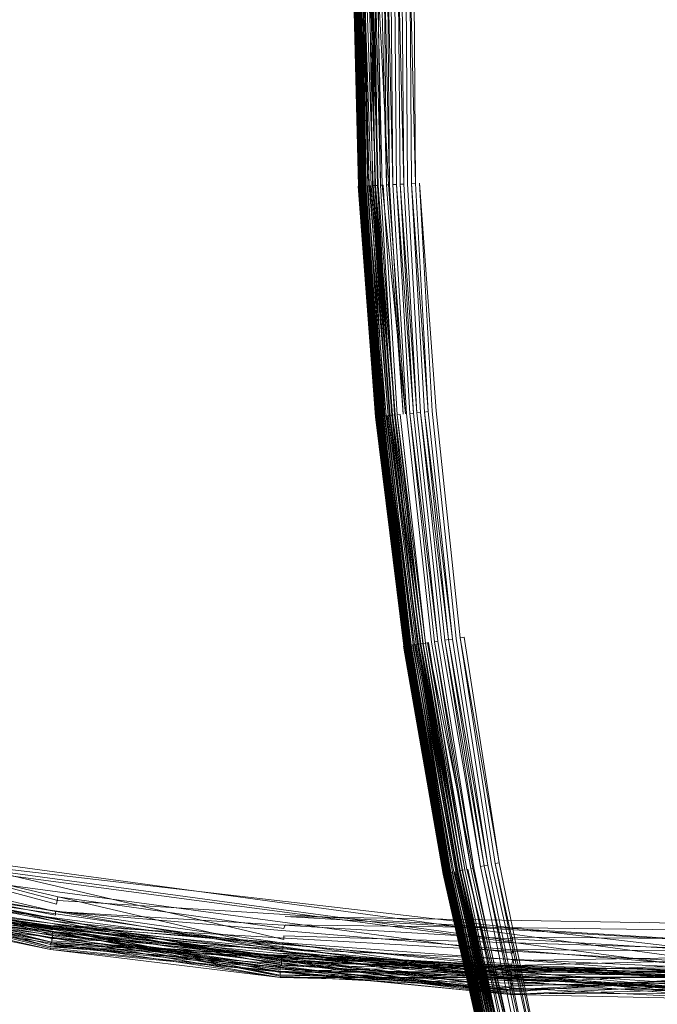
# Model space of a CAD drawing. Extents: x 0 to 1535, y -780 to 0.
# Drawn here: x 352 to 357, y -414 to -406 of the extents above; entities that cross this region are included whole.
import ezdxf

# ---------------------------------------------------------------- set-up
doc = ezdxf.new("R2010")
doc.units = 0
doc.header["$LTSCALE"] = 500
doc.header["$MEASUREMENT"] = 0
for name, color, linetype in [('BESCO_AKRYL', 7, 'Continuous'), ('BESCO_KOREK', 7, 'Continuous'), ('DWXOUTLINES', 7, 'Continuous')]:
    doc.layers.add(name, color=color, linetype=linetype)

msp = doc.modelspace()

# ---------------------------------------------------------------- linework, layer by layer
at = {"layer": 'BESCO_AKRYL', "lineweight": 0, "invisible_edges": 15}
for points in [[(271.7813, -393.3773, 136.193), (271.5201, -405.8949, 136.193), (1257.1783, -405.6683, 136.1931), (1256.4034, -389.2865, 136.1931)], [(1257.1783, -405.6683, 136.1931), (271.5201, -405.8949, 136.193), (271.8623, -418.2155, 136.193), (1256.4034, -422.0501, 136.1931)]]:
    msp.add_3dface(points, dxfattribs=at)
at = {"layer": 'BESCO_KOREK', "lineweight": 0}
for points, invisible_edges in [([(354.3294, -404.9819, 145.1102), (354.3759, -406.8732, 145.1102), (354.3764, -406.8731, 145.1405), (354.3294, -404.9819, 145.1102)], 9), ([(354.3759, -406.8732, 145.1102), (354.3294, -404.9819, 145.1102), (354.3294, -404.9819, 144.0681), (354.3759, -406.8732, 144.0681)], 15), ([(354.3759, -406.8732, 144.0681), (354.3294, -404.9819, 144.0681), (354.3305, -404.9819, 144.0352), (354.3769, -406.8731, 144.0352)], 11), ([(354.3771, -406.8731, 145.155), (354.3307, -404.9819, 145.155), (354.33, -404.9819, 145.1405), (354.3764, -406.8731, 145.1405)], 11), ([(354.3307, -404.9819, 145.155), (354.3771, -406.8731, 145.155), (354.3794, -406.873, 145.1827), (354.3307, -404.9819, 145.155)], 9), ([(354.333, -404.9819, 145.1827), (354.3794, -406.873, 145.1827), (354.3829, -406.8728, 145.2088), (354.333, -404.9819, 145.1827)], 8), ([(354.3336, -404.9819, 144.0029), (354.38, -406.873, 144.0029), (354.3769, -406.8731, 144.0352), (354.3336, -404.9819, 144.0029)], 8), ([(354.3364, -404.9819, 145.2088), (354.3829, -406.8728, 145.2088), (354.3875, -406.8726, 145.2334), (354.3364, -404.9819, 145.2088)], 8), ([(354.3388, -404.9819, 143.9711), (354.3852, -406.8727, 143.9711), (354.38, -406.873, 144.0029), (354.3388, -404.9819, 143.9711)], 9), ([(354.3852, -406.8727, 143.9711), (354.3388, -404.9819, 143.9711), (354.3459, -404.9819, 143.9401), (354.3923, -406.8724, 143.9401)], 15), ([(354.3935, -406.8723, 145.2567), (354.3471, -404.9819, 145.2567), (354.3412, -404.9819, 145.2334), (354.3875, -406.8726, 145.2334)], 10), ([(354.3923, -406.8724, 143.9401), (354.3459, -404.9819, 143.9401), (354.3549, -404.9819, 143.9099), (354.3923, -406.8724, 143.9401)], 11), ([(354.4007, -406.8719, 145.2787), (354.3542, -404.9819, 145.2787), (354.3471, -404.9819, 145.2567), (354.4007, -406.8719, 145.2787)], 11), ([(354.3542, -404.9819, 145.2787), (354.4007, -406.8719, 145.2787), (354.4048, -406.8717, 145.2893), (354.3542, -404.9819, 145.2787)], 9), ([(354.3584, -404.9819, 145.2893), (354.4048, -406.8717, 145.2893), (354.4091, -406.8715, 145.2996), (354.3584, -404.9819, 145.2893)], 8), ([(354.3628, -404.9819, 145.2996), (354.4091, -406.8715, 145.2996), (354.4139, -406.8713, 145.3097), (354.3628, -404.9819, 145.2996)], 8), ([(354.3657, -404.9819, 143.8805), (354.412, -406.8714, 143.8805), (354.4013, -406.8719, 143.9099), (354.3657, -404.9819, 143.8805)], 8), ([(354.3675, -404.9819, 145.3097), (354.4139, -406.8713, 145.3097), (354.419, -406.8711, 145.3195), (354.3675, -404.9819, 145.3097)], 8), ([(354.3726, -404.9819, 145.3195), (354.419, -406.8711, 145.3195), (354.4244, -406.8708, 145.3291), (354.3726, -404.9819, 145.3195)], 8), ([(354.3781, -404.9819, 145.3291), (354.4244, -406.8708, 145.3291), (354.4302, -406.8705, 145.3385), (354.3781, -404.9819, 145.3291)], 8), ([(354.3782, -404.9819, 143.852), (354.4246, -406.8708, 143.852), (354.412, -406.8714, 143.8805), (354.3782, -404.9819, 143.852)], 9), ([(354.4246, -406.8708, 143.852), (354.3782, -404.9819, 143.852), (354.3924, -404.9819, 143.8245), (354.4388, -406.8701, 143.8245)], 11), ([(354.3838, -404.9819, 145.3385), (354.4302, -406.8705, 145.3385), (354.4363, -406.8702, 145.3477), (354.3838, -404.9819, 145.3385)], 8), ([(354.4495, -406.8695, 145.3656), (354.4032, -404.9819, 145.3656), (354.3899, -404.9819, 145.3477), (354.4363, -406.8702, 145.3477)], 11), ([(354.4032, -404.9819, 145.3656), (354.4495, -406.8695, 145.3656), (354.4642, -406.8688, 145.3828), (354.4032, -404.9819, 145.3656)], 11), ([(354.4083, -404.9819, 143.798), (354.4547, -406.8693, 143.798), (354.4388, -406.8701, 143.8245), (354.4083, -404.9819, 143.798)], 10), ([(354.4179, -404.9819, 145.3828), (354.4642, -406.8688, 145.3828), (354.4803, -406.868, 145.3996), (354.4179, -404.9819, 145.3828)], 8), ([(354.4257, -404.9819, 143.7726), (354.472, -406.8684, 143.7726), (354.4547, -406.8693, 143.798), (354.4257, -404.9819, 143.7726)], 9), ([(354.472, -406.8684, 143.7726), (354.4257, -404.9819, 143.7726), (354.4446, -404.9819, 143.7484), (354.4909, -406.8675, 143.7484)], 15), ([(354.498, -406.8672, 145.416), (354.4517, -404.9819, 145.416), (354.4341, -404.9819, 145.3996), (354.498, -406.8672, 145.416)], 11), ([(354.4909, -406.8675, 143.7484), (354.4446, -404.9819, 143.7484), (354.465, -404.9819, 143.7254), (354.4909, -406.8675, 143.7484)], 11), ([(354.4517, -404.9819, 145.416), (354.498, -406.8672, 145.416), (354.5171, -406.8662, 145.4321), (354.4517, -404.9819, 145.416)], 9), ([(354.4708, -404.9819, 145.4321), (354.5171, -406.8662, 145.4321), (354.5378, -406.8652, 145.4481), (354.4708, -404.9819, 145.4321)], 8), ([(354.4867, -404.9819, 143.7037), (354.5329, -406.8654, 143.7037), (354.5113, -406.8665, 143.7254), (354.4867, -404.9819, 143.7037)], 8), ([(354.5717, -406.8635, 145.472), (354.5255, -404.9819, 145.472), (354.4915, -404.9819, 145.4481), (354.5378, -406.8652, 145.4481)], 10), ([(354.5097, -404.9819, 143.6834), (354.5559, -406.8643, 143.6834), (354.5329, -406.8654, 143.7037), (354.5097, -404.9819, 143.6834)], 10), ([(354.6226, -406.861, 145.5045), (354.5764, -404.9819, 145.5045), (354.5255, -404.9819, 145.472), (354.6226, -406.861, 145.5045)], 11), ([(354.5339, -404.9819, 143.6645), (354.5801, -406.8631, 143.6645), (354.5559, -406.8643, 143.6834), (354.5339, -404.9819, 143.6645)], 9), ([(354.5801, -406.8631, 143.6645), (354.5339, -404.9819, 143.6645), (354.5593, -404.9819, 143.647), (354.6054, -406.8619, 143.647)], 11), ([(354.7975, -406.8524, 145.6042), (354.7516, -404.9819, 145.6042), (354.5764, -404.9819, 145.5045), (354.6226, -406.861, 145.5045)], 15), ([(354.5858, -404.9819, 143.6312), (354.6319, -406.8606, 143.6312), (354.6054, -406.8619, 143.647), (354.5858, -404.9819, 143.6312)], 8), ([(354.6133, -404.9819, 143.6169), (354.6594, -406.8592, 143.6169), (354.6319, -406.8606, 143.6312), (354.6133, -404.9819, 143.6169)], 10), ([(354.6418, -404.9819, 143.6044), (354.6878, -406.8578, 143.6044), (354.6594, -406.8592, 143.6169), (354.6418, -404.9819, 143.6044)], 9), ([(354.6878, -406.8578, 143.6044), (354.6418, -404.9819, 143.6044), (354.6712, -404.9819, 143.5936), (354.6878, -406.8578, 143.6044)], 11), ([(354.7014, -404.9819, 143.5846), (354.7474, -406.8549, 143.5846), (354.7172, -406.8564, 143.5936), (354.7014, -404.9819, 143.5846)], 8), ([(354.7324, -404.9819, 143.5775), (354.7784, -406.8534, 143.5775), (354.7474, -406.8549, 143.5846), (354.7324, -404.9819, 143.5775)], 11), ([(354.7784, -406.8534, 143.5775), (354.7324, -404.9819, 143.5775), (354.7641, -404.9819, 143.5723), (354.7784, -406.8534, 143.5775)], 11), ([(355.0694, -406.8391, 145.7439), (355.0239, -404.9819, 145.7439), (354.7516, -404.9819, 145.6042), (354.7975, -406.8524, 145.6042)], 15), ([(354.7965, -404.9819, 143.5692), (354.8423, -406.8503, 143.5692), (354.81, -406.8518, 143.5723), (354.7965, -404.9819, 143.5692)], 8), ([(354.8294, -404.9819, 143.5681), (354.8752, -406.8486, 143.5681), (354.8423, -406.8503, 143.5692), (354.8294, -404.9819, 143.5681)], 11), ([(354.8752, -406.8486, 143.5681), (354.8294, -404.9819, 143.5681), (376.3549, -404.9819, 143.5681), (376.3748, -405.7924, 143.5681)], 11), ([(355.7519, -406.8055, 146.0596), (355.7072, -404.9819, 146.0596), (355.0239, -404.9819, 145.7439), (355.0694, -406.8391, 145.7439)], 15), ([(356.8654, -406.7509, 146.518), (356.8219, -404.9819, 146.518), (355.7072, -404.9819, 146.0596), (355.7519, -406.8055, 146.0596)], 15), ([(355.0126, -408.7108, 143.5681), (354.8752, -406.8486, 143.5681), (376.3748, -405.7924, 143.5681), (376.4345, -406.601, 143.5681)], 10), ([(355.2412, -410.5641, 143.5681), (355.0126, -408.7108, 143.5681), (376.4345, -406.601, 143.5681), (376.5337, -407.4056, 143.5681)], 11), ([(356.9955, -408.5155, 146.518), (356.8654, -406.7509, 146.518), (355.7519, -406.8055, 146.0596), (355.8861, -408.6248, 146.0596)], 15), ([(354.9352, -408.7185, 145.6042), (354.7975, -406.8524, 145.6042), (354.6226, -406.861, 145.5045), (354.7609, -408.7356, 145.5045)], 11), ([(354.7701, -408.7347, 143.6312), (354.6319, -406.8606, 143.6312), (354.6594, -406.8592, 143.6169), (354.7701, -408.7347, 143.6312)], 11), ([(354.6319, -406.8606, 143.6312), (354.7701, -408.7347, 143.6312), (354.7438, -408.7373, 143.647), (354.6319, -406.8606, 143.6312)], 11), ([(354.6878, -406.8578, 143.6044), (354.8259, -408.7292, 143.6044), (354.7975, -408.732, 143.6169), (354.6878, -406.8578, 143.6044)], 8), ([(354.7172, -406.8564, 143.5936), (354.8551, -408.7263, 143.5936), (354.8259, -408.7292, 143.6044), (354.7172, -406.8564, 143.5936)], 10), ([(354.8852, -408.7234, 143.5846), (354.7474, -406.8549, 143.5846), (354.7784, -406.8534, 143.5775), (354.8852, -408.7234, 143.5846)], 11), ([(354.7474, -406.8549, 143.5846), (354.8852, -408.7234, 143.5846), (354.8551, -408.7263, 143.5936), (354.7474, -406.8549, 143.5846)], 9), ([(355.2061, -408.6918, 145.7439), (355.0694, -406.8391, 145.7439), (354.7975, -406.8524, 145.6042), (354.9352, -408.7185, 145.6042)], 15), ([(354.81, -406.8518, 143.5723), (354.9476, -408.7173, 143.5723), (354.9161, -408.7203, 143.5775), (354.81, -406.8518, 143.5723)], 8), ([(354.9798, -408.7141, 143.5692), (354.8423, -406.8503, 143.5692), (354.8752, -406.8486, 143.5681), (354.9798, -408.7141, 143.5692)], 11), ([(354.8423, -406.8503, 143.5692), (354.9798, -408.7141, 143.5692), (354.9476, -408.7173, 143.5723), (354.8423, -406.8503, 143.5692)], 11), ([(355.8861, -408.6248, 146.0596), (355.7519, -406.8055, 146.0596), (355.0694, -406.8391, 145.7439), (355.2061, -408.6918, 145.7439)], 15), ([(354.515, -408.7599, 144.0681), (354.3759, -406.8732, 144.0681), (354.3769, -406.8731, 144.0352), (354.5161, -408.7597, 144.0352)], 11), ([(354.3759, -406.8732, 145.1102), (354.515, -408.7599, 145.1102), (354.5156, -408.7598, 145.1405), (354.3759, -406.8732, 145.1102)], 9), ([(354.515, -408.7599, 145.1102), (354.3759, -406.8732, 145.1102), (354.3759, -406.8732, 144.0681), (354.515, -408.7599, 144.0681)], 15), ([(354.5163, -408.7597, 145.155), (354.3771, -406.8731, 145.155), (354.3764, -406.8731, 145.1405), (354.5156, -408.7598, 145.1405)], 11), ([(354.3771, -406.8731, 145.155), (354.5163, -408.7597, 145.155), (354.5186, -408.7595, 145.1827), (354.3771, -406.8731, 145.155)], 9), ([(354.3794, -406.873, 145.1827), (354.5186, -408.7595, 145.1827), (354.522, -408.7592, 145.2088), (354.3794, -406.873, 145.1827)], 8), ([(354.38, -406.873, 144.0029), (354.5192, -408.7594, 144.0029), (354.5161, -408.7597, 144.0352), (354.38, -406.873, 144.0029)], 8), ([(354.3829, -406.8728, 145.2088), (354.522, -408.7592, 145.2088), (354.5267, -408.7587, 145.2334), (354.3829, -406.8728, 145.2088)], 8), ([(354.5243, -408.7589, 143.9711), (354.3852, -406.8727, 143.9711), (354.3923, -406.8724, 143.9401), (354.5314, -408.7582, 143.9401)], 11), ([(354.3852, -406.8727, 143.9711), (354.5243, -408.7589, 143.9711), (354.5192, -408.7594, 144.0029), (354.3852, -406.8727, 143.9711)], 9), ([(354.5326, -408.7581, 145.2567), (354.3935, -406.8723, 145.2567), (354.3875, -406.8726, 145.2334), (354.5267, -408.7587, 145.2334)], 11), ([(354.3935, -406.8723, 145.2567), (354.5326, -408.7581, 145.2567), (354.5398, -408.7574, 145.2787), (354.3935, -406.8723, 145.2567)], 9), ([(354.4007, -406.8719, 145.2787), (354.5398, -408.7574, 145.2787), (354.5438, -408.757, 145.2893), (354.4007, -406.8719, 145.2787)], 8), ([(354.4013, -406.8719, 143.9099), (354.5403, -408.7574, 143.9099), (354.5314, -408.7582, 143.9401), (354.4013, -406.8719, 143.9099)], 8), ([(354.4048, -406.8717, 145.2893), (354.5438, -408.757, 145.2893), (354.5482, -408.7566, 145.2996), (354.4048, -406.8717, 145.2893)], 8), ([(354.4091, -406.8715, 145.2996), (354.5482, -408.7566, 145.2996), (354.5529, -408.7561, 145.3097), (354.4091, -406.8715, 145.2996)], 10), ([(354.412, -406.8714, 143.8805), (354.5511, -408.7563, 143.8805), (354.5403, -408.7574, 143.9099), (354.412, -406.8714, 143.8805)], 10), ([(354.4139, -406.8713, 145.3097), (354.5529, -408.7561, 145.3097), (354.558, -408.7556, 145.3195), (354.4139, -406.8713, 145.3097)], 8), ([(354.419, -406.8711, 145.3195), (354.558, -408.7556, 145.3195), (354.5634, -408.7551, 145.3291), (354.419, -406.8711, 145.3195)], 8), ([(354.4244, -406.8708, 145.3291), (354.5634, -408.7551, 145.3291), (354.5691, -408.7545, 145.3385), (354.4244, -406.8708, 145.3291)], 8), ([(354.5636, -408.7551, 143.852), (354.4246, -406.8708, 143.852), (354.4388, -406.8701, 143.8245), (354.5778, -408.7537, 143.8245)], 15), ([(354.4246, -406.8708, 143.852), (354.5636, -408.7551, 143.852), (354.5511, -408.7563, 143.8805), (354.4246, -406.8708, 143.852)], 9), ([(354.4302, -406.8705, 145.3385), (354.5691, -408.7545, 145.3385), (354.5752, -408.7539, 145.3477), (354.4302, -406.8705, 145.3385)], 8), ([(354.5884, -408.7526, 145.3656), (354.4495, -406.8695, 145.3656), (354.4363, -406.8702, 145.3477), (354.5752, -408.7539, 145.3477)], 10), ([(354.5778, -408.7537, 143.8245), (354.4388, -406.8701, 143.8245), (354.4547, -406.8693, 143.798), (354.5778, -408.7537, 143.8245)], 11), ([(354.6031, -408.7512, 145.3828), (354.4642, -406.8688, 145.3828), (354.4495, -406.8695, 145.3656), (354.6031, -408.7512, 145.3828)], 11), ([(354.4642, -406.8688, 145.3828), (354.6031, -408.7512, 145.3828), (354.6191, -408.7496, 145.3996), (354.4642, -406.8688, 145.3828)], 11), ([(354.6109, -408.7504, 143.7726), (354.472, -406.8684, 143.7726), (354.4909, -406.8675, 143.7484), (354.6297, -408.7486, 143.7484)], 11), ([(354.472, -406.8684, 143.7726), (354.6109, -408.7504, 143.7726), (354.5935, -408.7521, 143.798), (354.472, -406.8684, 143.7726)], 9), ([(354.4803, -406.868, 145.3996), (354.6191, -408.7496, 145.3996), (354.6367, -408.7479, 145.416), (354.4803, -406.868, 145.3996)], 8), ([(354.498, -406.8672, 145.416), (354.6367, -408.7479, 145.416), (354.6557, -408.746, 145.4321), (354.498, -406.8672, 145.416)], 10), ([(354.5113, -406.8665, 143.7254), (354.6499, -408.7466, 143.7254), (354.6297, -408.7486, 143.7484), (354.5113, -406.8665, 143.7254)], 8), ([(354.5171, -406.8662, 145.4321), (354.6557, -408.746, 145.4321), (354.6763, -408.744, 145.4481), (354.5171, -406.8662, 145.4321)], 8), ([(354.6715, -408.7444, 143.7037), (354.5329, -406.8654, 143.7037), (354.5559, -406.8643, 143.6834), (354.6715, -408.7444, 143.7037)], 11), ([(354.5329, -406.8654, 143.7037), (354.6715, -408.7444, 143.7037), (354.6499, -408.7466, 143.7254), (354.5329, -406.8654, 143.7037)], 11), ([(354.7102, -408.7406, 145.472), (354.5717, -406.8635, 145.472), (354.5378, -406.8652, 145.4481), (354.6763, -408.744, 145.4481)], 11), ([(354.5717, -406.8635, 145.472), (354.7102, -408.7406, 145.472), (354.7609, -408.7356, 145.5045), (354.5717, -406.8635, 145.472)], 11), ([(354.7185, -408.7398, 143.6645), (354.5801, -406.8631, 143.6645), (354.6054, -406.8619, 143.647), (354.7438, -408.7373, 143.647)], 11), ([(354.5801, -406.8631, 143.6645), (354.7185, -408.7398, 143.6645), (354.6944, -408.7422, 143.6834), (354.5801, -406.8631, 143.6645)], 9), ([(355.5604, -412.4038, 143.5681), (355.2412, -410.5641, 143.5681), (376.5337, -407.4056, 143.5681), (376.6723, -408.2044, 143.5681)], 11), ([(355.9695, -414.2258, 143.5681), (355.5604, -412.4038, 143.5681), (376.6723, -408.2044, 143.5681), (376.8499, -408.9955, 143.5681)], 11), ([(357.2121, -410.2717, 146.518), (356.9955, -408.5155, 146.518), (355.8861, -408.6248, 146.0596), (356.1094, -410.4353, 146.0596)], 15), ([(356.1094, -410.4353, 146.0596), (355.8861, -408.6248, 146.0596), (355.2061, -408.6918, 145.7439), (355.4335, -410.5356, 145.7439)], 15), ([(355.4335, -410.5356, 145.7439), (355.2061, -408.6918, 145.7439), (354.9352, -408.7185, 145.6042), (355.1642, -410.5755, 145.6042)], 15), ([(355.1766, -410.5737, 143.5723), (354.9476, -408.7173, 143.5723), (354.9798, -408.7141, 143.5692), (355.1766, -410.5737, 143.5723)], 11), ([(355.0126, -408.7108, 143.5681), (355.2412, -410.5641, 143.5681), (355.2086, -410.5689, 143.5692), (355.0126, -408.7108, 143.5681)], 9), ([(354.7466, -410.6375, 144.0681), (354.515, -408.7599, 144.0681), (354.5161, -408.7597, 144.0352), (354.7477, -410.6373, 144.0352)], 11), ([(354.515, -408.7599, 145.1102), (354.7466, -410.6375, 145.1102), (354.7471, -410.6374, 145.1405), (354.515, -408.7599, 145.1102)], 9), ([(354.7466, -410.6375, 145.1102), (354.515, -408.7599, 145.1102), (354.515, -408.7599, 144.0681), (354.7466, -410.6375, 144.0681)], 15), ([(354.7478, -410.6373, 145.155), (354.5163, -408.7597, 145.155), (354.5156, -408.7598, 145.1405), (354.7471, -410.6374, 145.1405)], 11), ([(354.5163, -408.7597, 145.155), (354.7478, -410.6373, 145.155), (354.7501, -410.6369, 145.1827), (354.5163, -408.7597, 145.155)], 11), ([(354.5186, -408.7595, 145.1827), (354.7501, -410.6369, 145.1827), (354.7535, -410.6364, 145.2088), (354.5186, -408.7595, 145.1827)], 8), ([(354.5192, -408.7594, 144.0029), (354.7508, -410.6368, 144.0029), (354.7477, -410.6373, 144.0352), (354.5192, -408.7594, 144.0029)], 10), ([(354.522, -408.7592, 145.2088), (354.7535, -410.6364, 145.2088), (354.7582, -410.6357, 145.2334), (354.522, -408.7592, 145.2088)], 8), ([(354.7559, -410.6361, 143.9711), (354.5243, -408.7589, 143.9711), (354.5314, -408.7582, 143.9401), (354.7628, -410.635, 143.9401)], 11), ([(354.5243, -408.7589, 143.9711), (354.7559, -410.6361, 143.9711), (354.7508, -410.6368, 144.0029), (354.5243, -408.7589, 143.9711)], 9), ([(354.764, -410.6349, 145.2567), (354.5326, -408.7581, 145.2567), (354.5267, -408.7587, 145.2334), (354.7582, -410.6357, 145.2334)], 11), ([(354.5326, -408.7581, 145.2567), (354.764, -410.6349, 145.2567), (354.7712, -410.6338, 145.2787), (354.5326, -408.7581, 145.2567)], 9), ([(354.5398, -408.7574, 145.2787), (354.7712, -410.6338, 145.2787), (354.7752, -410.6332, 145.2893), (354.5398, -408.7574, 145.2787)], 8), ([(354.7718, -410.6337, 143.9099), (354.5403, -408.7574, 143.9099), (354.5511, -408.7563, 143.8805), (354.7718, -410.6337, 143.9099)], 11), ([(354.5403, -408.7574, 143.9099), (354.7718, -410.6337, 143.9099), (354.7628, -410.635, 143.9401), (354.5403, -408.7574, 143.9099)], 9), ([(354.5438, -408.757, 145.2893), (354.7752, -410.6332, 145.2893), (354.7796, -410.6325, 145.2996), (354.5438, -408.757, 145.2893)], 8), ([(354.7843, -410.6318, 145.3097), (354.5529, -408.7561, 145.3097), (354.5482, -408.7566, 145.2996), (354.7843, -410.6318, 145.3097)], 11), ([(354.5529, -408.7561, 145.3097), (354.7843, -410.6318, 145.3097), (354.7893, -410.6311, 145.3195), (354.5529, -408.7561, 145.3097)], 9), ([(354.558, -408.7556, 145.3195), (354.7893, -410.6311, 145.3195), (354.7947, -410.6303, 145.3291), (354.558, -408.7556, 145.3195)], 8), ([(354.5634, -408.7551, 145.3291), (354.7947, -410.6303, 145.3291), (354.8004, -410.6295, 145.3385), (354.5634, -408.7551, 145.3291)], 8), ([(354.7949, -410.6303, 143.852), (354.5636, -408.7551, 143.852), (354.5778, -408.7537, 143.8245), (354.809, -410.6282, 143.8245)], 11), ([(354.5636, -408.7551, 143.852), (354.7949, -410.6303, 143.852), (354.7824, -410.6321, 143.8805), (354.5636, -408.7551, 143.852)], 9), ([(354.5691, -408.7545, 145.3385), (354.8004, -410.6295, 145.3385), (354.8064, -410.6286, 145.3477), (354.5691, -408.7545, 145.3385)], 8), ([(354.8196, -410.6266, 145.3656), (354.5884, -408.7526, 145.3656), (354.5752, -408.7539, 145.3477), (354.8064, -410.6286, 145.3477)], 11), ([(354.5884, -408.7526, 145.3656), (354.8196, -410.6266, 145.3656), (354.8341, -410.6245, 145.3828), (354.5884, -408.7526, 145.3656)], 9), ([(354.5935, -408.7521, 143.798), (354.8246, -410.6259, 143.798), (354.809, -410.6282, 143.8245), (354.5935, -408.7521, 143.798)], 8), ([(354.8501, -410.6221, 145.3996), (354.6191, -408.7496, 145.3996), (354.6031, -408.7512, 145.3828), (354.8341, -410.6245, 145.3828)], 11), ([(354.8419, -410.6233, 143.7726), (354.6109, -408.7504, 143.7726), (354.6297, -408.7486, 143.7484), (354.8606, -410.6205, 143.7484)], 11), ([(354.6109, -408.7504, 143.7726), (354.8419, -410.6233, 143.7726), (354.8246, -410.6259, 143.798), (354.6109, -408.7504, 143.7726)], 9), ([(354.6191, -408.7496, 145.3996), (354.8501, -410.6221, 145.3996), (354.8675, -410.6195, 145.416), (354.6191, -408.7496, 145.3996)], 8), ([(354.8865, -410.6167, 145.4321), (354.6557, -408.746, 145.4321), (354.6367, -408.7479, 145.416), (354.8865, -410.6167, 145.4321)], 11), ([(354.8807, -410.6175, 143.7254), (354.6499, -408.7466, 143.7254), (354.6715, -408.7444, 143.7037), (354.8807, -410.6175, 143.7254)], 11), ([(354.6499, -408.7466, 143.7254), (354.8807, -410.6175, 143.7254), (354.8606, -410.6205, 143.7484), (354.6499, -408.7466, 143.7254)], 8), ([(354.6557, -408.746, 145.4321), (354.8865, -410.6167, 145.4321), (354.907, -410.6136, 145.4481), (354.6557, -408.746, 145.4321)], 9), ([(354.9405, -410.6087, 145.472), (354.7102, -408.7406, 145.472), (354.6763, -408.744, 145.4481), (354.907, -410.6136, 145.4481)], 11), ([(354.6944, -408.7422, 143.6834), (354.9249, -410.611, 143.6834), (354.9022, -410.6144, 143.7037), (354.6944, -408.7422, 143.6834)], 8), ([(354.991, -410.6012, 145.5045), (354.7609, -408.7356, 145.5045), (354.7102, -408.7406, 145.472), (354.9405, -410.6087, 145.472)], 15), ([(354.9489, -410.6074, 143.6645), (354.7185, -408.7398, 143.6645), (354.7438, -408.7373, 143.647), (354.974, -410.6037, 143.647)], 15), ([(354.7185, -408.7398, 143.6645), (354.9489, -410.6074, 143.6645), (354.9249, -410.611, 143.6834), (354.7185, -408.7398, 143.6645)], 9), ([(354.974, -410.6037, 143.647), (354.7438, -408.7373, 143.647), (354.7701, -408.7347, 143.6312), (354.974, -410.6037, 143.647)], 11), ([(355.1642, -410.5755, 145.6042), (354.9352, -408.7185, 145.6042), (354.7609, -408.7356, 145.5045), (354.991, -410.6012, 145.5045)], 15), ([(354.7975, -408.732, 143.6169), (355.0274, -410.5958, 143.6169), (355.0002, -410.5998, 143.6312), (354.7975, -408.732, 143.6169)], 8), ([(355.0556, -410.5916, 143.6044), (354.8259, -408.7292, 143.6044), (354.8551, -408.7263, 143.5936), (355.0556, -410.5916, 143.6044)], 11), ([(354.8259, -408.7292, 143.6044), (355.0556, -410.5916, 143.6044), (355.0274, -410.5958, 143.6169), (354.8259, -408.7292, 143.6044)], 11), ([(354.8852, -408.7234, 143.5846), (355.1146, -410.5829, 143.5846), (355.0847, -410.5873, 143.5936), (354.8852, -408.7234, 143.5846)], 8), ([(354.9161, -408.7203, 143.5775), (355.1452, -410.5783, 143.5775), (355.1146, -410.5829, 143.5846), (354.9161, -408.7203, 143.5775)], 8), ([(354.9476, -408.7173, 143.5723), (355.1766, -410.5737, 143.5723), (355.1452, -410.5783, 143.5775), (354.9476, -408.7173, 143.5723)], 11), ([(356.4676, -416.0254, 143.5681), (355.9695, -414.2258, 143.5681), (376.8499, -408.9955, 143.5681), (377.0662, -409.7769, 143.5681)], 11), ([(357.0533, -417.7984, 143.5681), (356.4676, -416.0254, 143.5681), (377.0662, -409.7769, 143.5681), (377.3205, -410.5467, 143.5681)], 11), ([(357.5146, -412.0151, 146.518), (357.2121, -410.2717, 146.518), (356.1094, -410.4353, 146.0596), (356.4213, -412.2326, 146.0596)], 15), ([(356.4213, -412.2326, 146.0596), (356.1094, -410.4353, 146.0596), (355.4335, -410.5356, 145.7439), (355.7511, -412.3659, 145.7439)], 15), ([(355.7511, -412.3659, 145.7439), (355.4335, -410.5356, 145.7439), (355.1642, -410.5755, 145.6042), (355.4841, -412.419, 145.6042)], 15), ([(355.2412, -410.5641, 143.5681), (355.5604, -412.4038, 143.5681), (355.5281, -412.4103, 143.5692), (355.2412, -410.5641, 143.5681)], 11), ([(355.07, -412.5014, 144.0681), (354.7466, -410.6375, 144.0681), (354.7477, -410.6373, 144.0352), (355.0711, -412.5012, 144.0352)], 15), ([(354.7466, -410.6375, 145.1102), (355.07, -412.5014, 145.1102), (355.0706, -412.5013, 145.1405), (354.7466, -410.6375, 145.1102)], 9), ([(355.07, -412.5014, 145.1102), (354.7466, -410.6375, 145.1102), (354.7466, -410.6375, 144.0681), (355.07, -412.5014, 144.0681)], 15), ([(355.0713, -412.5012, 145.155), (354.7478, -410.6373, 145.155), (354.7471, -410.6374, 145.1405), (355.0706, -412.5013, 145.1405)], 10), ([(355.0711, -412.5012, 144.0352), (354.7477, -410.6373, 144.0352), (354.7508, -410.6368, 144.0029), (355.0711, -412.5012, 144.0352)], 11), ([(355.0735, -412.5007, 145.1827), (354.7501, -410.6369, 145.1827), (354.7478, -410.6373, 145.155), (355.0735, -412.5007, 145.1827)], 11), ([(354.7501, -410.6369, 145.1827), (355.0735, -412.5007, 145.1827), (355.0769, -412.5, 145.2088), (354.7501, -410.6369, 145.1827)], 9), ([(354.7535, -410.6364, 145.2088), (355.0769, -412.5, 145.2088), (355.0815, -412.4991, 145.2334), (354.7535, -410.6364, 145.2088)], 8), ([(355.0792, -412.4996, 143.9711), (354.7559, -410.6361, 143.9711), (354.7628, -410.635, 143.9401), (355.0862, -412.4982, 143.9401)], 11), ([(354.7559, -410.6361, 143.9711), (355.0792, -412.4996, 143.9711), (355.0741, -412.5006, 144.0029), (354.7559, -410.6361, 143.9711)], 9), ([(355.0873, -412.498, 145.2567), (354.764, -410.6349, 145.2567), (354.7582, -410.6357, 145.2334), (355.0815, -412.4991, 145.2334)], 11), ([(354.764, -410.6349, 145.2567), (355.0873, -412.498, 145.2567), (355.0944, -412.4966, 145.2787), (354.764, -410.6349, 145.2567)], 9), ([(354.7712, -410.6338, 145.2787), (355.0944, -412.4966, 145.2787), (355.0984, -412.4958, 145.2893), (354.7712, -410.6338, 145.2787)], 8), ([(354.7718, -410.6337, 143.9099), (355.095, -412.4965, 143.9099), (355.0862, -412.4982, 143.9401), (354.7718, -410.6337, 143.9099)], 8), ([(354.7752, -410.6332, 145.2893), (355.0984, -412.4958, 145.2893), (355.1028, -412.4949, 145.2996), (354.7752, -410.6332, 145.2893)], 8), ([(354.7796, -410.6325, 145.2996), (355.1028, -412.4949, 145.2996), (355.1074, -412.494, 145.3097), (354.7796, -410.6325, 145.2996)], 8), ([(354.7824, -410.6321, 143.8805), (355.1056, -412.4943, 143.8805), (355.095, -412.4965, 143.9099), (354.7824, -410.6321, 143.8805)], 8), ([(354.7843, -410.6318, 145.3097), (355.1074, -412.494, 145.3097), (355.1124, -412.493, 145.3195), (354.7843, -410.6318, 145.3097)], 8), ([(354.7893, -410.6311, 145.3195), (355.1124, -412.493, 145.3195), (355.1177, -412.4919, 145.3291), (354.7893, -410.6311, 145.3195)], 8), ([(354.7947, -410.6303, 145.3291), (355.1177, -412.4919, 145.3291), (355.1234, -412.4908, 145.3385), (354.7947, -410.6303, 145.3291)], 8), ([(355.1179, -412.4919, 143.852), (354.7949, -410.6303, 143.852), (354.809, -410.6282, 143.8245), (355.1318, -412.4891, 143.8245)], 11), ([(354.7949, -410.6303, 143.852), (355.1179, -412.4919, 143.852), (355.1056, -412.4943, 143.8805), (354.7949, -410.6303, 143.852)], 9), ([(354.8004, -410.6295, 145.3385), (355.1234, -412.4908, 145.3385), (355.1294, -412.4896, 145.3477), (354.8004, -410.6295, 145.3385)], 8), ([(355.1424, -412.487, 145.3656), (354.8196, -410.6266, 145.3656), (354.8064, -410.6286, 145.3477), (355.1294, -412.4896, 145.3477)], 11), ([(354.8196, -410.6266, 145.3656), (355.1424, -412.487, 145.3656), (355.1568, -412.4841, 145.3828), (354.8196, -410.6266, 145.3656)], 11), ([(354.8246, -410.6259, 143.798), (355.1474, -412.486, 143.798), (355.1318, -412.4891, 143.8245), (354.8246, -410.6259, 143.798)], 8), ([(355.1726, -412.481, 145.3996), (354.8501, -410.6221, 145.3996), (354.8341, -410.6245, 145.3828), (355.1726, -412.481, 145.3996)], 11), ([(355.1645, -412.4826, 143.7726), (354.8419, -410.6233, 143.7726), (354.8606, -410.6205, 143.7484), (355.183, -412.4789, 143.7484)], 11), ([(354.8419, -410.6233, 143.7726), (355.1645, -412.4826, 143.7726), (355.1474, -412.486, 143.798), (354.8419, -410.6233, 143.7726)], 11), ([(354.8501, -410.6221, 145.3996), (355.1726, -412.481, 145.3996), (355.1899, -412.4775, 145.416), (354.8501, -410.6221, 145.3996)], 8), ([(354.8675, -410.6195, 145.416), (355.1899, -412.4775, 145.416), (355.2087, -412.4738, 145.4321), (354.8675, -410.6195, 145.416)], 8), ([(354.8807, -410.6175, 143.7254), (355.203, -412.4749, 143.7254), (355.183, -412.4789, 143.7484), (354.8807, -410.6175, 143.7254)], 8), ([(354.8865, -410.6167, 145.4321), (355.2087, -412.4738, 145.4321), (355.229, -412.4698, 145.4481), (354.8865, -410.6167, 145.4321)], 8), ([(354.9022, -410.6144, 143.7037), (355.2242, -412.4707, 143.7037), (355.203, -412.4749, 143.7254), (354.9022, -410.6144, 143.7037)], 8), ([(355.2623, -412.4632, 145.472), (354.9405, -410.6087, 145.472), (354.907, -410.6136, 145.4481), (355.229, -412.4698, 145.4481)], 10), ([(354.9249, -410.611, 143.6834), (355.2468, -412.4662, 143.6834), (355.2242, -412.4707, 143.7037), (354.9249, -410.611, 143.6834)], 8), ([(355.3123, -412.4532, 145.5045), (354.991, -410.6012, 145.5045), (354.9405, -410.6087, 145.472), (355.3123, -412.4532, 145.5045)], 11), ([(355.2706, -412.4615, 143.6645), (354.9489, -410.6074, 143.6645), (354.974, -410.6037, 143.647), (355.2955, -412.4565, 143.647)], 11), ([(354.9489, -410.6074, 143.6645), (355.2706, -412.4615, 143.6645), (355.2468, -412.4662, 143.6834), (354.9489, -410.6074, 143.6645)], 11), ([(355.4841, -412.419, 145.6042), (355.1642, -410.5755, 145.6042), (354.991, -410.6012, 145.5045), (355.3123, -412.4532, 145.5045)], 15), ([(355.0002, -410.5998, 143.6312), (355.3214, -412.4514, 143.6312), (355.2955, -412.4565, 143.647), (355.0002, -410.5998, 143.6312)], 8), ([(355.3484, -412.446, 143.6169), (355.0274, -410.5958, 143.6169), (355.0556, -410.5916, 143.6044), (355.3764, -412.4405, 143.6044)], 11), ([(355.0274, -410.5958, 143.6169), (355.3484, -412.446, 143.6169), (355.3214, -412.4514, 143.6312), (355.0274, -410.5958, 143.6169)], 11), ([(355.0847, -410.5873, 143.5936), (355.4052, -412.4347, 143.5936), (355.3764, -412.4405, 143.6044), (355.0847, -410.5873, 143.5936)], 8), ([(355.1146, -410.5829, 143.5846), (355.4349, -412.4288, 143.5846), (355.4052, -412.4347, 143.5936), (355.1146, -410.5829, 143.5846)], 8), ([(355.4653, -412.4228, 143.5775), (355.1452, -410.5783, 143.5775), (355.1766, -410.5737, 143.5723), (355.4653, -412.4228, 143.5775)], 11), ([(355.1452, -410.5783, 143.5775), (355.4653, -412.4228, 143.5775), (355.4349, -412.4288, 143.5846), (355.1452, -410.5783, 143.5775)], 11), ([(355.2086, -410.5689, 143.5692), (355.5281, -412.4103, 143.5692), (355.4964, -412.4166, 143.5723), (355.2086, -410.5689, 143.5692)], 8), ([(357.9023, -413.7416, 146.518), (357.5146, -412.0151, 146.518), (356.4213, -412.2326, 146.0596), (356.821, -414.0125, 146.0596)], 15), ([(356.821, -414.0125, 146.0596), (356.4213, -412.2326, 146.0596), (355.7511, -412.3659, 145.7439), (356.1581, -414.1785, 145.7439)], 15), ([(355.8941, -414.2447, 145.6042), (355.4841, -412.419, 145.6042), (355.3123, -412.4532, 145.5045), (355.7242, -414.2872, 145.5045)], 11), ([(356.1581, -414.1785, 145.7439), (355.7511, -412.3659, 145.7439), (355.4841, -412.419, 145.6042), (355.8941, -414.2447, 145.6042)], 15), ([(355.4964, -412.4166, 143.5723), (355.9062, -414.2416, 143.5723), (355.8754, -414.2493, 143.5775), (355.4964, -412.4166, 143.5723)], 8), ([(355.9376, -414.2338, 143.5692), (355.5281, -412.4103, 143.5692), (355.5604, -412.4038, 143.5681), (355.9695, -414.2258, 143.5681)], 15), ([(355.5281, -412.4103, 143.5692), (355.9376, -414.2338, 143.5692), (355.9062, -414.2416, 143.5723), (355.5281, -412.4103, 143.5692)], 9), ([(355.4845, -414.3473, 144.0681), (355.07, -412.5014, 144.0681), (355.0711, -412.5012, 144.0352), (355.4856, -414.347, 144.0352)], 11), ([(355.07, -412.5014, 145.1102), (355.4845, -414.3473, 145.1102), (355.485, -414.3471, 145.1405), (355.07, -412.5014, 145.1102)], 9), ([(355.4845, -414.3473, 145.1102), (355.07, -412.5014, 145.1102), (355.07, -412.5014, 144.0681), (355.4845, -414.3473, 144.0681)], 15), ([(355.4857, -414.3469, 145.155), (355.0713, -412.5012, 145.155), (355.0706, -412.5013, 145.1405), (355.485, -414.3471, 145.1405)], 11), ([(355.0713, -412.5012, 145.155), (355.4857, -414.3469, 145.155), (355.488, -414.3464, 145.1827), (355.0713, -412.5012, 145.155)], 9), ([(355.0735, -412.5007, 145.1827), (355.488, -414.3464, 145.1827), (355.4913, -414.3455, 145.2088), (355.0735, -412.5007, 145.1827)], 8), ([(355.0741, -412.5006, 144.0029), (355.4886, -414.3462, 144.0029), (355.4856, -414.347, 144.0352), (355.0741, -412.5006, 144.0029)], 8), ([(355.0769, -412.5, 145.2088), (355.4913, -414.3455, 145.2088), (355.4959, -414.3444, 145.2334), (355.0769, -412.5, 145.2088)], 8), ([(355.4936, -414.345, 143.9711), (355.0792, -412.4996, 143.9711), (355.0862, -412.4982, 143.9401), (355.5005, -414.3432, 143.9401)], 11), ([(355.0792, -412.4996, 143.9711), (355.4936, -414.345, 143.9711), (355.4886, -414.3462, 144.0029), (355.0792, -412.4996, 143.9711)], 9), ([(355.5016, -414.343, 145.2567), (355.0873, -412.498, 145.2567), (355.0815, -412.4991, 145.2334), (355.4959, -414.3444, 145.2334)], 11), ([(355.0873, -412.498, 145.2567), (355.5016, -414.343, 145.2567), (355.5086, -414.3412, 145.2787), (355.0873, -412.498, 145.2567)], 9), ([(355.0944, -412.4966, 145.2787), (355.5086, -414.3412, 145.2787), (355.5126, -414.3402, 145.2893), (355.0944, -412.4966, 145.2787)], 8), ([(355.095, -412.4965, 143.9099), (355.5092, -414.3411, 143.9099), (355.5005, -414.3432, 143.9401), (355.095, -412.4965, 143.9099)], 8), ([(355.0984, -412.4958, 145.2893), (355.5126, -414.3402, 145.2893), (355.5169, -414.3391, 145.2996), (355.0984, -412.4958, 145.2893)], 8), ([(355.1028, -412.4949, 145.2996), (355.5169, -414.3391, 145.2996), (355.5215, -414.338, 145.3097), (355.1028, -412.4949, 145.2996)], 8), ([(355.1056, -412.4943, 143.8805), (355.5197, -414.3384, 143.8805), (355.5092, -414.3411, 143.9099), (355.1056, -412.4943, 143.8805)], 8), ([(355.1074, -412.494, 145.3097), (355.5215, -414.338, 145.3097), (355.5264, -414.3367, 145.3195), (355.1074, -412.494, 145.3097)], 8), ([(355.1124, -412.493, 145.3195), (355.5264, -414.3367, 145.3195), (355.5317, -414.3354, 145.3291), (355.1124, -412.493, 145.3195)], 8), ([(355.1177, -412.4919, 145.3291), (355.5317, -414.3354, 145.3291), (355.5373, -414.334, 145.3385), (355.1177, -412.4919, 145.3291)], 8), ([(355.5318, -414.3354, 143.852), (355.1179, -412.4919, 143.852), (355.1318, -412.4891, 143.8245), (355.5457, -414.3319, 143.8245)], 11), ([(355.1179, -412.4919, 143.852), (355.5318, -414.3354, 143.852), (355.5197, -414.3384, 143.8805), (355.1179, -412.4919, 143.852)], 9), ([(355.1234, -412.4908, 145.3385), (355.5373, -414.334, 145.3385), (355.5432, -414.3326, 145.3477), (355.1234, -412.4908, 145.3385)], 8), ([(355.5561, -414.3293, 145.3656), (355.1424, -412.487, 145.3656), (355.1294, -412.4896, 145.3477), (355.5432, -414.3326, 145.3477)], 10), ([(355.5703, -414.3257, 145.3828), (355.1568, -412.4841, 145.3828), (355.1424, -412.487, 145.3656), (355.5703, -414.3257, 145.3828)], 11), ([(355.561, -414.3281, 143.798), (355.1474, -412.486, 143.798), (355.1645, -412.4826, 143.7726), (355.561, -414.3281, 143.798)], 11), ([(355.1474, -412.486, 143.798), (355.561, -414.3281, 143.798), (355.5457, -414.3319, 143.8245), (355.1474, -412.486, 143.798)], 11), ([(355.1568, -412.4841, 145.3828), (355.5703, -414.3257, 145.3828), (355.586, -414.3218, 145.3996), (355.1568, -412.4841, 145.3828)], 9), ([(355.5779, -414.3238, 143.7726), (355.1645, -412.4826, 143.7726), (355.183, -412.4789, 143.7484), (355.5963, -414.3192, 143.7484)], 10), ([(355.1726, -412.481, 145.3996), (355.586, -414.3218, 145.3996), (355.6031, -414.3175, 145.416), (355.1726, -412.481, 145.3996)], 8), ([(355.1899, -412.4775, 145.416), (355.6031, -414.3175, 145.416), (355.6217, -414.3129, 145.4321), (355.1899, -412.4775, 145.416)], 8), ([(355.203, -412.4749, 143.7254), (355.616, -414.3143, 143.7254), (355.5963, -414.3192, 143.7484), (355.203, -412.4749, 143.7254)], 8), ([(355.2087, -412.4738, 145.4321), (355.6217, -414.3129, 145.4321), (355.6418, -414.3079, 145.4481), (355.2087, -412.4738, 145.4321)], 8), ([(355.2242, -412.4707, 143.7037), (355.6371, -414.309, 143.7037), (355.616, -414.3143, 143.7254), (355.2242, -412.4707, 143.7037)], 8), ([(355.6747, -414.2996, 145.472), (355.2623, -412.4632, 145.472), (355.229, -412.4698, 145.4481), (355.6418, -414.3079, 145.4481)], 11), ([(355.6594, -414.3035, 143.6834), (355.2468, -412.4662, 143.6834), (355.2706, -412.4615, 143.6645), (355.6594, -414.3035, 143.6834)], 11), ([(355.2468, -412.4662, 143.6834), (355.6594, -414.3035, 143.6834), (355.6371, -414.309, 143.7037), (355.2468, -412.4662, 143.6834)], 11), ([(355.2623, -412.4632, 145.472), (355.6747, -414.2996, 145.472), (355.7242, -414.2872, 145.5045), (355.2623, -412.4632, 145.472)], 9), ([(355.6829, -414.2976, 143.6645), (355.2706, -412.4615, 143.6645), (355.2955, -412.4565, 143.647), (355.7075, -414.2914, 143.647)], 10), ([(355.7332, -414.285, 143.6312), (355.3214, -412.4514, 143.6312), (355.3484, -412.446, 143.6169), (355.7599, -414.2783, 143.6169)], 15), ([(355.3214, -412.4514, 143.6312), (355.7332, -414.285, 143.6312), (355.7075, -414.2914, 143.647), (355.3214, -412.4514, 143.6312)], 9), ([(355.7599, -414.2783, 143.6169), (355.3484, -412.446, 143.6169), (355.3764, -412.4405, 143.6044), (355.7599, -414.2783, 143.6169)], 11), ([(355.4052, -412.4347, 143.5936), (355.816, -414.2642, 143.5936), (355.7875, -414.2714, 143.6044), (355.4052, -412.4347, 143.5936)], 8), ([(355.8454, -414.2569, 143.5846), (355.4349, -412.4288, 143.5846), (355.4653, -412.4228, 143.5775), (355.8754, -414.2493, 143.5775)], 11), ([(355.4349, -412.4288, 143.5846), (355.8454, -414.2569, 143.5846), (355.816, -414.2642, 143.5936), (355.4349, -412.4288, 143.5846)], 9)]:
    msp.add_3dface(points, dxfattribs=dict(at, invisible_edges=invisible_edges))
at = {"layer": 'DWXOUTLINES', "color": 0, "lineweight": 0}
for p, q in [((351.8678, -412.9981, 22.3384), (342.8278, -410.4381, 22.2684)), ((351.8578, -413.0981, 22.5284), (342.7778, -410.5581, 22.4384)), ((351.9178, -412.7181, 22.1684), (344.6978, -410.8081, 22.1584)), ((351.9078, -412.7481, 22.1684), (344.6878, -410.8381, 22.1584)), ((353.7678, -413.0381, 22.1884), (344.6578, -410.8981, 22.1684)), ((351.8878, -412.8881, 22.2384), (344.6178, -411.0181, 22.2084)), ((353.7578, -413.1181, 22.2384), (344.6278, -410.9881, 22.1884)), ((351.8778, -412.9581, 24.0384), (344.5578, -411.1781, 23.9884)), ((351.8578, -413.1081, 23.8184), (344.5278, -411.2781, 23.7984)), ((351.8678, -413.0581, 23.9384), (344.5378, -411.2381, 23.9184)), ((351.8678, -413.0581, 23.9384), (344.5378, -411.2381, 23.9084)), ((351.8578, -413.0781, 23.9084), (344.5378, -411.2481, 23.8984)), ((351.8578, -413.0981, 22.5284), (344.5378, -411.2481, 22.4684)), ((351.8978, -412.8081, 22.1884), (346.4178, -411.5481, 22.1784)), ((351.8778, -412.9781, 22.3184), (346.3778, -411.6981, 22.2684)), ((355.6178, -413.4481, 23.9084), (346.3278, -411.8481, 23.8784)), ((353.7378, -413.3081, 23.9084), (346.3278, -411.8481, 23.8684)), ((353.7378, -413.3281, 22.5284), (346.3378, -411.8281, 22.4384)), ((351.8678, -413.0581, 22.4084), (346.3478, -411.7781, 22.3584)), ((353.7478, -413.2281, 24.0084), (346.3478, -411.7881, 23.9684)), ((353.7478, -413.2481, 23.9884), (346.3478, -411.8081, 23.9584)), ((353.7378, -413.3381, 23.8184), (346.3178, -411.8681, 23.7484)), ((351.8578, -413.1181, 23.7284), (346.3178, -411.8781, 23.6984)), ((348.2478, -411.9881, 22.1684), (357.5078, -413.2481, 22.2084)), ((348.2178, -412.0781, 22.1884), (357.5078, -413.3081, 22.2384)), ((353.7478, -413.2181, 22.3184), (348.1978, -412.1781, 22.2484)), ((351.8678, -413.0581, 22.4084), (348.1578, -412.3181, 22.4084)), ((351.8678, -413.0581, 23.9284), (348.1578, -412.3281, 23.9284)), ((353.7378, -413.2981, 23.9284), (348.1578, -412.3381, 23.8984)), ((355.6278, -413.3281, 24.0384), (348.1678, -412.2781, 23.9884)), ((355.6278, -413.3681, 24.0084), (348.1678, -412.2881, 23.9684)), ((353.7378, -413.2881, 22.4084), (348.1678, -412.2881, 22.3584)), ((351.8678, -413.0281, 23.9684), (348.1678, -412.3081, 23.9584)), ((350.0878, -412.2981, 22.1584), (357.5078, -413.1581, 22.1684)), ((355.6378, -413.0481, 22.1584), (350.0878, -412.2981, 22.1584)), ((355.6178, -413.4581, 23.8884), (348.1478, -412.3581, 23.8684)), ((353.7378, -413.3281, 23.8684), (348.1478, -412.3581, 23.8484)), ((355.6178, -413.4581, 23.8784), (348.1478, -412.3581, 23.8484)), ((353.7378, -413.3481, 22.5884), (348.1478, -412.3681, 22.5584)), ((355.6178, -413.4781, 23.8184), (348.1478, -412.3781, 23.7684)), ((353.7378, -413.3481, 23.7684), (348.1478, -412.3781, 23.7484)), ((355.6178, -413.4881, 22.6284), (348.1478, -412.3781, 22.6284)), ((351.8578, -413.1181, 22.6284), (348.1478, -412.3781, 22.5884)), ((355.6378, -413.1481, 22.1784), (350.0678, -412.3981, 22.1684)), ((351.8978, -412.8381, 22.2084), (350.0478, -412.4881, 22.1884)), ((351.8778, -412.9581, 24.0384), (350.0178, -412.6581, 24.0184)), ((353.7478, -413.2381, 22.3384), (350.0178, -412.6581, 22.3184)), ((351.8778, -412.9381, 22.2684), (350.0278, -412.5881, 22.2484)), ((355.6278, -413.3481, 22.3184), (350.0278, -412.6181, 22.2684)), ((355.6178, -413.4281, 22.4084), (350.0078, -412.6981, 22.3584)), ((353.7378, -413.2581, 23.9684), (350.0078, -412.7181, 23.9584)), ((355.6278, -413.3681, 22.3384), (350.0178, -412.6781, 22.3384)), ((351.9178, -412.6881, 22.1584), (351.9078, -412.7481, 22.1684)), ((353.7678, -412.9481, 22.1684), (351.9178, -412.6881, 22.1584)), ((351.9178, -412.7181, 22.1684), (359.3878, -413.1781, 22.1884)), ((349.9878, -412.7881, 23.7984), (357.5078, -413.5181, 23.8184)), ((349.9878, -412.7881, 23.7484), (359.3978, -413.4781, 23.8184)), ((355.6178, -413.4881, 23.7284), (349.9878, -412.7881, 23.6984)), ((349.9978, -412.7481, 23.9184), (357.5078, -413.4781, 23.9384)), ((349.9978, -412.7481, 22.4384), (357.5078, -413.5181, 22.5284)), ((355.6178, -413.4281, 23.9384), (349.9978, -412.7481, 23.9184)), ((349.9978, -412.7681, 23.8784), (357.5078, -413.4981, 23.8984)), ((355.6178, -413.4581, 23.8884), (349.9978, -412.7681, 23.8684)), ((353.7378, -413.3481, 22.6284), (349.9978, -412.7881, 22.5584)), ((351.8978, -412.8081, 22.1884), (359.3878, -413.2581, 22.2384)), ((351.8978, -412.8081, 22.1884), (357.5078, -413.2781, 22.2184)), ((351.8978, -412.8081, 22.1884), (351.8978, -412.8381, 22.2084)), ((355.6178, -413.4681, 23.8484), (365.0278, -412.7581, 23.8884)), ((355.6278, -413.2581, 22.2384), (351.8878, -412.8881, 22.2384)), ((353.7778, -412.8481, 22.1584), (357.5078, -413.0681, 22.1584)), ((353.7778, -412.8481, 22.1584), (361.2478, -412.9781, 22.1684)), ((351.8778, -412.9781, 22.3184), (351.8678, -412.9981, 22.3384)), ((351.8878, -412.9181, 22.2484), (351.8778, -412.9381, 22.2684)), ((355.6278, -413.3681, 22.3384), (351.8778, -412.9781, 22.3184)), ((351.8878, -412.9181, 22.2484), (359.3978, -413.3481, 22.3184)), ((355.6278, -413.2381, 24.0884), (351.8878, -412.9181, 24.0584)), ((353.7778, -412.9181, 22.1584), (353.7678, -412.9481, 22.1684)), ((353.7778, -412.9181, 22.1584), (361.2578, -413.0081, 22.1784)), ((351.8578, -413.0781, 23.8984), (351.8678, -413.0581, 23.9284)), ((351.8678, -413.0481, 23.9584), (351.8778, -412.9981, 24.0084)), ((351.8678, -413.0181, 22.3584), (351.8678, -413.0581, 22.4084)), ((353.7378, -413.2681, 22.3884), (351.8678, -413.0181, 22.3584)), ((351.8678, -413.0281, 23.9684), (359.3978, -413.3681, 24.0084)), ((351.8678, -413.0481, 23.9584), (357.5078, -413.4281, 23.9884)), ((351.8678, -413.0581, 22.4084), (357.5078, -413.4681, 22.4084)), ((355.6278, -413.3481, 24.0184), (351.8778, -412.9981, 24.0084)), ((353.7378, -413.2981, 23.9284), (363.1578, -413.0581, 23.9384)), ((353.7678, -413.0081, 22.1784), (359.3878, -413.1781, 22.1884)), ((353.7678, -413.0081, 22.1784), (353.7678, -413.0381, 22.1884)), ((355.6178, -413.4481, 23.8984), (363.1578, -413.0581, 23.9384)), ((355.6178, -413.4481, 23.9084), (363.1578, -413.0581, 23.9284)), ((355.6278, -413.3981, 23.9684), (363.1478, -412.9981, 24.0084)), ((355.6278, -413.3081, 22.2684), (363.1478, -412.9981, 22.3384)), ((355.6378, -413.0181, 22.1584), (359.3778, -413.0481, 22.1584)), ((355.6378, -413.0181, 22.1584), (355.6378, -413.0481, 22.1584)), ((351.8578, -413.0681, 22.4384), (359.3978, -413.4681, 22.5284)), ((351.8578, -413.0781, 22.4684), (351.8578, -413.0681, 22.4384)), ((351.8578, -413.0781, 23.9084), (359.3978, -413.4281, 23.9384)), ((355.6178, -413.4481, 23.8984), (351.8578, -413.0781, 23.8984)), ((355.6178, -413.4581, 22.4984), (351.8578, -413.0781, 22.4684)), ((351.8578, -413.0881, 23.8884), (359.3978, -413.4481, 23.9084)), ((351.8578, -413.0981, 23.8484), (351.8578, -413.0881, 23.8884)), ((351.8578, -413.0881, 22.4984), (351.8578, -413.0981, 22.5284)), ((355.6178, -413.4681, 22.5284), (351.8578, -413.0881, 22.4984)), ((351.8578, -413.0981, 23.8484), (359.3978, -413.4581, 23.8884)), ((351.8578, -413.0981, 22.5284), (357.5078, -413.5181, 22.5284)), ((351.8578, -413.1181, 23.7484), (351.8578, -413.1081, 23.8184)), ((351.8578, -413.1081, 22.5584), (351.8578, -413.1181, 22.6284)), ((355.6178, -413.4881, 22.6284), (351.8578, -413.1081, 22.5584)), ((355.6178, -413.4881, 23.7684), (351.8578, -413.1181, 23.7484)), ((351.8578, -413.1181, 23.6984), (351.8578, -413.1181, 23.7284)), ((353.7378, -413.3481, 23.7284), (351.8578, -413.1181, 23.6984)), ((353.7578, -413.0881, 22.2184), (353.7578, -413.1181, 22.2384)), ((355.6178, -413.4581, 23.8884), (363.1578, -413.0781, 23.9084)), ((355.6178, -413.4881, 22.6284), (363.1678, -413.1181, 22.6284)), ((355.6378, -413.1181, 22.1684), (359.3878, -413.1481, 22.1784)), ((355.6378, -413.2081, 22.2084), (361.2678, -413.1181, 22.2384)), ((355.6378, -413.1181, 22.1684), (355.6378, -413.1481, 22.1784)), ((353.7478, -413.1881, 22.2884), (359.3978, -413.3681, 22.3384)), ((353.7478, -413.1881, 22.2884), (353.7478, -413.2381, 22.3384)), ((353.7478, -413.2081, 24.0184), (357.5078, -413.3681, 24.0384)), ((353.7478, -413.2481, 23.9884), (353.7478, -413.2081, 24.0184)), ((353.7478, -413.2181, 22.3184), (359.3978, -413.3681, 22.3384)), ((353.7578, -413.1481, 22.2484), (357.5078, -413.3781, 22.2884)), ((353.7578, -413.1481, 22.2484), (357.5078, -413.3581, 22.2684)), ((355.6378, -413.2081, 22.2084), (355.6278, -413.2581, 22.2384)), ((353.7378, -413.2481, 22.3584), (357.5078, -413.4681, 22.4084)), ((353.7378, -413.2481, 22.3584), (357.5078, -413.4581, 22.3884)), ((353.7378, -413.2781, 23.9584), (353.7378, -413.2581, 23.9684)), ((353.7378, -413.2681, 22.3884), (353.7378, -413.2881, 22.4084)), ((353.7378, -413.2781, 23.9584), (357.5078, -413.4481, 23.9684)), ((353.7378, -413.2981, 23.9284), (361.2878, -413.2881, 23.9384)), ((353.7378, -413.3081, 23.9084), (361.2878, -413.2981, 23.9184)), ((353.7378, -413.3281, 23.8484), (353.7378, -413.2981, 23.9284)), ((353.7378, -413.2981, 22.4384), (353.7378, -413.3281, 22.5284)), ((355.6178, -413.4481, 22.4684), (353.7378, -413.2981, 22.4384)), ((353.7478, -413.2281, 24.0084), (359.3978, -413.3281, 24.0384)), ((353.7478, -413.2481, 23.9884), (359.3978, -413.3481, 24.0184)), ((355.6278, -413.2881, 24.0584), (359.3878, -413.2381, 24.0884)), ((355.6278, -413.4181, 23.9584), (361.2778, -413.2481, 23.9884)), ((355.6278, -413.3081, 22.2684), (355.6278, -413.3481, 22.3184)), ((353.7378, -413.3281, 23.8684), (361.2878, -413.3181, 23.8784)), ((353.7378, -413.3281, 23.8484), (359.3978, -413.4581, 23.8884)), ((353.7378, -413.3381, 22.5584), (357.5078, -413.5281, 22.6284)), ((353.7378, -413.3481, 23.7684), (361.2878, -413.3381, 23.7984)), ((353.7378, -413.3481, 23.7484), (353.7378, -413.3381, 23.8184)), ((353.7378, -413.3381, 22.5584), (353.7378, -413.3481, 22.6284)), ((353.7378, -413.3481, 23.7484), (359.3978, -413.4881, 23.7684)), ((353.7378, -413.3481, 23.6984), (359.3978, -413.4881, 23.7284)), ((353.7378, -413.3481, 22.5884), (361.2878, -413.3481, 22.5884)), ((353.7378, -413.3481, 23.6984), (353.7378, -413.3481, 23.7284)), ((355.6178, -413.4881, 23.7684), (361.2878, -413.3381, 23.8184)), ((355.6178, -413.4881, 23.7484), (361.2878, -413.3381, 23.8184)), ((355.6278, -413.3481, 24.0184), (355.6278, -413.3281, 24.0384)), ((355.6278, -413.3781, 23.9884), (355.6278, -413.3681, 24.0084)), ((355.6278, -413.4081, 22.3884), (355.6178, -413.4281, 22.4084)), ((355.6178, -413.4581, 23.8884), (355.6178, -413.4281, 23.9384)), ((355.6178, -413.4381, 22.4384), (359.3978, -413.4581, 22.4984)), ((355.6178, -413.4381, 22.4384), (355.6178, -413.4481, 22.4684)), ((355.6178, -413.4681, 23.8484), (355.6178, -413.4581, 23.8784)), ((355.6178, -413.4581, 22.4984), (355.6178, -413.4681, 22.5284)), ((355.6278, -413.3981, 23.9684), (355.6278, -413.4181, 23.9584)), ((355.6278, -413.4081, 22.3884), (359.3978, -413.4281, 22.4084)), ((355.6178, -413.4781, 22.5584), (359.3978, -413.4881, 22.6284)), ((355.6178, -413.4881, 23.7484), (355.6178, -413.4781, 23.8184)), ((355.6178, -413.4781, 22.5584), (355.6178, -413.4881, 22.6284)), ((355.6178, -413.4881, 23.6984), (357.5078, -413.5281, 23.7284)), ((355.6178, -413.4881, 23.6984), (355.6178, -413.4881, 23.7284))]:
    msp.add_line(p, q, dxfattribs=at)

doc.saveas('drawing.dxf')
